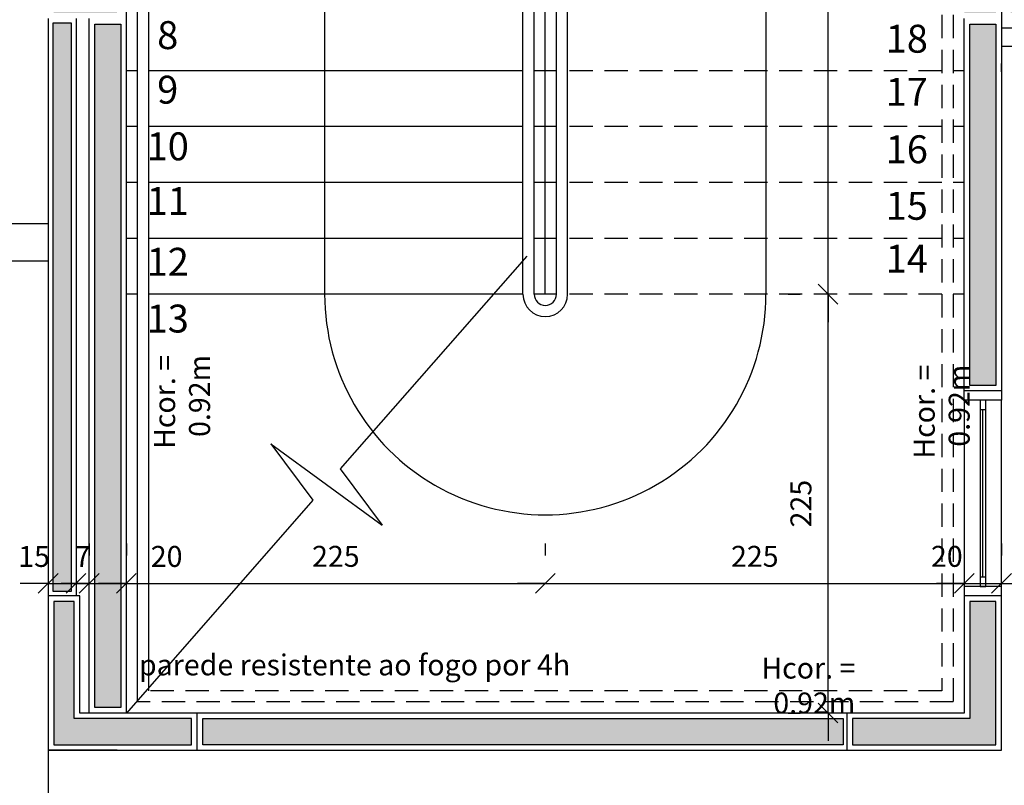
# Model space of a CAD drawing. Units: millimetres. Extents: x 44843 to 356212, y -58898 to 599.
# Drawn here: x 340173 to 340702, y -58191 to -57780 of the extents above; entities that cross this region are included whole.
import ezdxf
from ezdxf.enums import TextEntityAlignment as Align

# ---------------------------------------------------------------- set-up
doc = ezdxf.new("R2010")
doc.units = ezdxf.units.MM
doc.header["$LTSCALE"] = 10
doc.linetypes.add('DASHED2', pattern=[0.375, 0.25, -0.125])
for name, color, linetype in [('02', 2, 'Continuous'), ('30', 30, 'Continuous'), ('COTA', 13, 'Continuous'), ('ESPEC', 2, 'Continuous'), ('INCENDIO', 240, 'Continuous'), ('LINVISTA', 13, 'Continuous'), ('MOBILIARIO', 13, 'Continuous'), ('PAREDE', 6, 'Continuous'), ('PAREDE_GESSO', 3, 'Continuous'), ('PILAR', 6, 'Continuous'), ('pilar 250', 250, 'Continuous'), ('PROJECAO', 13, 'DASHED2'), ('VISTA', 1, 'Continuous')]:
    doc.layers.add(name, color=color, linetype=linetype)
doc.styles.add('REGUA60', font='ARIALN.TTF')
doc.styles.add('REGUA80', font='ARIALN.TTF')
doc.styles.get("Standard").update_dxf_attribs({"font": 'ARIALN.TTF'})
doc.dimstyles.new('ISO-25', dxfattribs={"dimtxt": 2.5, "dimasz": 2.5, "dimexe": 1.25, "dimexo": 0.625, "dimtad": 1, "dimtxsty": 'Standard', "dimcen": 2.5, "dimadec": 0, "dimazin": 0, "dimtfac": 1, "dimtmove": 0, "dimatfit": 3, "dimfxl": 1, "dimarcsym": 0})

# ---------------------------------------------------------------- blocks, each defined once
blk = doc.blocks.new('janela')
at = {"layer": '02'}
for points in [[(59379.55, 8312.27), (59384.55, 8312.27), (59384.55, 8332.27), (59379.55, 8332.27)], [(59489.55, 8312.27), (59484.55, 8312.27), (59484.55, 8332.27), (59489.55, 8332.27)]]:
    blk.add_lwpolyline(points, dxfattribs=at)
for points in [[(59384.55, 8323.77), (59384.55, 8320.77), (59389.55, 8320.77), (59389.55, 8323.77)], [(59479.55, 8323.77), (59479.55, 8320.77), (59484.55, 8320.77), (59484.55, 8323.77)]]:
    blk.add_lwpolyline(points, close=True, dxfattribs=at)
at = {"layer": 'MOBILIARIO'}
for p, q in [((59484.55, 8332.27), (59384.55, 8332.27)), ((59384.55, 8312.27), (59484.55, 8312.27))]:
    blk.add_line(p, q, dxfattribs=at)
at = {"layer": 'VISTA'}
for p, q in [((59479.55, 8323.77), (59389.55, 8323.77)), ((59389.55, 8322.27), (59479.55, 8322.27)), ((59389.55, 8320.77), (59479.55, 8320.77))]:
    blk.add_line(p, q, dxfattribs=at)
blk = doc.blocks.new('indintrr')
at = {"color": 0}
for p, q in [((-1.5, 0), (-0.434, 4.924)), ((0.434, -4.924), (-0.434, 4.924)), ((0.434, -4.924), (1.5, 0))]:
    blk.add_line(p, q, dxfattribs=at)
blk = doc.blocks.new('COTATR')
at = {"color": 6}
blk.add_line((-70.7, -70.7), (70.7, 70.7), dxfattribs=at)
at = {"color": 0, "linetype": 'ByBlock'}
blk.add_line((0, 0), (200, 0), dxfattribs=at)
blk = doc.blocks.new('*D130')
at = {"layer": 'COTA', "color": 0, "lineweight": -2, "transparency": 16777216}
for p, q in [((340230.02, -58061.34), (340230.02, -58067.84)), ((340455.02, -58061.34), (340455.02, -58067.84)), ((340230.09, -58082.84), (340454.94, -58082.84))]:
    blk.add_line(p, q, dxfattribs=at)
at = {"layer": 'Defpoints', "color": 0, "transparency": 16777216}
for p in [(340230.02, -58083.84), (340455.02, -58082.84), (340455.02, -58083.84)]:
    blk.add_point(p, dxfattribs=at)
at = {"layer": 'COTA', "color": 0, "lineweight": -2, "transparency": 16777216, "xscale": 0.075, "yscale": 0.075, "zscale": 0.075, "rotation": 180}
blk.add_blockref('COTATR', (340230.02, -58082.84), dxfattribs=at)
at = {"layer": 'COTA', "color": 0, "lineweight": -2, "transparency": 16777216, "xscale": 0.075, "yscale": 0.075, "zscale": 0.075}
blk.add_blockref('COTATR', (340455.02, -58082.84), dxfattribs=at)
at = {"layer": 'COTA', "color": 2, "transparency": 16777216, "insert": (340342.52, -58069.74), "char_height": 11.25, "attachment_point": 5, "style": 'REGUA60'}
blk.add_mtext('225', dxfattribs=at)
blk = doc.blocks.new('*D131')
at = {"layer": 'COTA', "color": 0, "lineweight": -2, "transparency": 16777216}
for p, q in [((340680.02, -58061.34), (340680.02, -58067.84)), ((340455.09, -58082.84), (340679.94, -58082.84))]:
    blk.add_line(p, q, dxfattribs=at)
at = {"layer": 'Defpoints', "color": 0, "transparency": 16777216}
for p in [(340455.02, -58083.84), (340680.02, -58082.84), (340680.02, -58083.84)]:
    blk.add_point(p, dxfattribs=at)
at = {"layer": 'COTA', "color": 0, "lineweight": -2, "transparency": 16777216, "xscale": 0.075, "yscale": 0.075, "zscale": 0.075, "rotation": 180}
blk.add_blockref('COTATR', (340455.02, -58082.84), dxfattribs=at)
at = {"layer": 'COTA', "color": 0, "lineweight": -2, "transparency": 16777216, "xscale": 0.075, "yscale": 0.075, "zscale": 0.075}
blk.add_blockref('COTATR', (340680.02, -58082.84), dxfattribs=at)
at = {"layer": 'COTA', "color": 2, "transparency": 16777216, "insert": (340567.52, -58069.74), "char_height": 11.25, "attachment_point": 5, "style": 'REGUA60'}
blk.add_mtext('225', dxfattribs=at)
blk = doc.blocks.new('*D132')
at = {"layer": 'COTA', "color": 0, "lineweight": -2, "transparency": 16777216}
for p, q in [((340188.02, -58061.34), (340188.02, -58067.84)), ((340203.02, -58061.34), (340203.02, -58067.84)), ((340188.09, -58082.84), (340202.94, -58082.84))]:
    blk.add_line(p, q, dxfattribs=at)
at = {"layer": 'Defpoints', "color": 0, "transparency": 16777216}
for p in [(340188.02, -58083.84), (340203.02, -58082.84), (340203.02, -58083.84)]:
    blk.add_point(p, dxfattribs=at)
at = {"layer": 'COTA', "color": 0, "lineweight": -2, "transparency": 16777216, "xscale": 0.075, "yscale": 0.075, "zscale": 0.075, "rotation": 180}
blk.add_blockref('COTATR', (340188.02, -58082.84), dxfattribs=at)
at = {"layer": 'COTA', "color": 0, "lineweight": -2, "transparency": 16777216, "xscale": 0.075, "yscale": 0.075, "zscale": 0.075}
blk.add_blockref('COTATR', (340203.02, -58082.84), dxfattribs=at)
at = {"layer": 'COTA', "color": 2, "transparency": 16777216, "insert": (340180.44, -58069.79), "char_height": 11.25, "attachment_point": 5, "style": 'REGUA60'}
blk.add_mtext('15', dxfattribs=at)
blk = doc.blocks.new('*D133')
at = {"layer": 'COTA', "color": 0, "lineweight": -2, "transparency": 16777216}
for p, q in [((340210.02, -58061.34), (340210.02, -58067.84)), ((340202.94, -58082.84), (340202.87, -58082.84)), ((340210.09, -58082.84), (340210.17, -58082.84))]:
    blk.add_line(p, q, dxfattribs=at)
at = {"layer": 'Defpoints', "color": 0, "transparency": 16777216}
for p in [(340203.02, -58083.84), (340210.02, -58082.84), (340210.02, -58083.84)]:
    blk.add_point(p, dxfattribs=at)
at = {"layer": 'COTA', "color": 0, "lineweight": -2, "transparency": 16777216, "xscale": 0.075, "yscale": 0.075, "zscale": 0.075, "rotation": 180}
blk.add_blockref('COTATR', (340210.02, -58082.84), dxfattribs=at)
at = {"layer": 'COTA', "color": 0, "lineweight": -2, "transparency": 16777216, "xscale": 0.075, "yscale": 0.075, "zscale": 0.075}
blk.add_blockref('COTATR', (340203.02, -58082.84), dxfattribs=at)
at = {"layer": 'COTA', "color": 2, "transparency": 16777216, "insert": (340206.52, -58069.79), "char_height": 11.25, "attachment_point": 5, "style": 'REGUA60'}
blk.add_mtext('7', dxfattribs=at)
blk = doc.blocks.new('*D134')
at = {"layer": 'COTA', "color": 0, "lineweight": -2, "transparency": 16777216}
for p, q in [((340230.02, -58061.34), (340230.02, -58067.84)), ((340210.09, -58082.84), (340229.94, -58082.84))]:
    blk.add_line(p, q, dxfattribs=at)
at = {"layer": 'Defpoints', "color": 0, "transparency": 16777216}
for p in [(340210.02, -58083.84), (340230.02, -58082.84), (340230.02, -58083.84)]:
    blk.add_point(p, dxfattribs=at)
at = {"layer": 'COTA', "color": 0, "lineweight": -2, "transparency": 16777216, "xscale": 0.075, "yscale": 0.075, "zscale": 0.075, "rotation": 180}
blk.add_blockref('COTATR', (340210.02, -58082.84), dxfattribs=at)
at = {"layer": 'COTA', "color": 0, "lineweight": -2, "transparency": 16777216, "xscale": 0.075, "yscale": 0.075, "zscale": 0.075}
blk.add_blockref('COTATR', (340230.02, -58082.84), dxfattribs=at)
at = {"layer": 'COTA', "color": 2, "transparency": 16777216, "insert": (340251.65, -58069.79), "char_height": 11.25, "attachment_point": 5, "style": 'REGUA60'}
blk.add_mtext('20', dxfattribs=at)
blk = doc.blocks.new('*D135')
at = {"layer": 'COTA', "color": 0, "lineweight": -2, "transparency": 16777216}
for p, q in [((340680.02, -58061.34), (340680.02, -58067.84)), ((340700.02, -58061.34), (340700.02, -58067.84)), ((340680.09, -58082.84), (340699.94, -58082.84))]:
    blk.add_line(p, q, dxfattribs=at)
at = {"layer": 'Defpoints', "color": 0, "transparency": 16777216}
for p in [(340680.02, -58083.84), (340700.02, -58082.84), (340700.02, -58083.84)]:
    blk.add_point(p, dxfattribs=at)
at = {"layer": 'COTA', "color": 0, "lineweight": -2, "transparency": 16777216, "xscale": 0.075, "yscale": 0.075, "zscale": 0.075, "rotation": 180}
blk.add_blockref('COTATR', (340680.02, -58082.84), dxfattribs=at)
at = {"layer": 'COTA', "color": 0, "lineweight": -2, "transparency": 16777216, "xscale": 0.075, "yscale": 0.075, "zscale": 0.075}
blk.add_blockref('COTATR', (340700.02, -58082.84), dxfattribs=at)
at = {"layer": 'COTA', "color": 2, "transparency": 16777216, "insert": (340670.64, -58069.75), "char_height": 11.25, "attachment_point": 5, "style": 'REGUA60'}
blk.add_mtext('20', dxfattribs=at)
blk = doc.blocks.new('*D136')
at = {"layer": 'COTA', "color": 0, "lineweight": -2, "transparency": 16777216}
for p, q in [((340585.36, -57927.47), (340591.86, -57927.47)), ((340606.86, -58152.39), (340606.86, -57927.54)), ((340585.36, -58152.47), (340591.86, -58152.47))]:
    blk.add_line(p, q, dxfattribs=at)
at = {"layer": 'Defpoints', "color": 0, "transparency": 16777216}
for p in [(340606.86, -57927.47), (340607.86, -57927.47), (340607.86, -58152.47)]:
    blk.add_point(p, dxfattribs=at)
at = {"layer": 'COTA', "color": 0, "lineweight": -2, "transparency": 16777216, "xscale": 0.075, "yscale": 0.075, "zscale": 0.075}
for p, rotation in [((340606.86, -57927.47), 90), ((340606.86, -58152.47), 270)]:
    blk.add_blockref('COTATR', p, dxfattribs=dict(at, rotation=rotation))
at = {"layer": 'COTA', "color": 2, "transparency": 16777216, "insert": (340593.76, -58039.97), "char_height": 11.25, "attachment_point": 5, "rotation": 90, "style": 'REGUA60'}
blk.add_mtext('225', dxfattribs=at)
blk = doc.blocks.new('*D137')
at = {"layer": 'COTA', "color": 0, "lineweight": -2, "transparency": 16777216}
for p, q in [((340585.36, -57567.47), (340591.86, -57567.47)), ((340606.86, -57927.39), (340606.86, -57567.54))]:
    blk.add_line(p, q, dxfattribs=at)
at = {"layer": 'Defpoints', "color": 0, "transparency": 16777216}
for p in [(340606.86, -57567.47), (340607.86, -57567.47), (340607.86, -57927.47)]:
    blk.add_point(p, dxfattribs=at)
at = {"layer": 'COTA', "color": 0, "lineweight": -2, "transparency": 16777216, "xscale": 0.075, "yscale": 0.075, "zscale": 0.075}
for p, rotation in [((340606.86, -57567.47), 90), ((340606.86, -57927.47), 270)]:
    blk.add_blockref('COTATR', p, dxfattribs=dict(at, rotation=rotation))
at = {"layer": 'COTA', "color": 2, "transparency": 16777216, "insert": (340593.76, -57747.47), "char_height": 11.25, "attachment_point": 5, "rotation": 90, "style": 'REGUA60'}
blk.add_mtext('360', dxfattribs=at)

msp = doc.modelspace()

# ---------------------------------------------------------------- hatches: boundary and pattern name
at = {"layer": '30'}
h = msp.add_hatch(color=256, dxfattribs=at)
h.paths.add_polyline_path([(341870.515, -55266.966), (341860.515, -55266.966), (341860.515, -55301.966), (341785.515, -55301.966), (341785.515, -55311.966), (341870.515, -55311.966)])
h.paths.add_polyline_path([(342065.515, -56561.966), (342055.515, -56561.966), (342055.515, -56639.825), (342030.515, -56639.825), (342030.515, -56649.825), (342065.515, -56649.825)])
h.paths.add_polyline_path([(343880.515, -55266.966), (343895.515, -55266.966), (343895.515, -55256.966), (343870.515, -55256.966), (343870.515, -55351.966), (343895.515, -55351.966), (343895.515, -55341.966), (343880.515, -55341.966)])
h.paths.add_polyline_path([(340995.515, -54491.966), (340985.515, -54491.966), (340985.515, -54506.966), (340910.515, -54506.966), (340910.515, -54491.966), (340900.515, -54491.966), (340900.515, -54516.966), (340995.515, -54516.966)])
h.paths.add_polyline_path([(338159.521, -54055.966), (338134.521, -54055.966), (338134.521, -54065.966), (338149.521, -54065.966), (338149.521, -54140.966), (338134.521, -54140.966), (338134.521, -54150.966), (338159.521, -54150.966)])
h.paths.add_polyline_path([(339488.515, -51946.966), (339473.515, -51946.966), (339473.515, -51871.966), (339471.015, -51871.966), (339463.515, -51871.966), (339463.515, -51956.966), (339488.515, -51956.966)])
h.paths.add_polyline_path([(343423.015, -57741.966), (343370.515, -57741.966), (343370.515, -57756.966), (343423.015, -57756.966)])
h.paths.add_polyline_path([(339508.515, -53883.966), (339493.515, -53883.966), (339493.515, -53890.466), (339508.515, -53890.466)])
h.paths.add_polyline_path([(339664.515, -55921.966), (339649.515, -55921.966), (339649.515, -55936.966), (339664.515, -55936.966)])
h.paths.add_polyline_path([(339850.515, -55921.966), (339779.515, -55921.966), (339779.515, -55936.966), (339850.515, -55936.966)])
h.paths.add_polyline_path([(339494.515, -55921.966), (339473.515, -55921.966), (339473.515, -55936.966), (339494.515, -55936.966)])
h.paths.add_polyline_path([(339358.515, -55921.966), (339182.515, -55921.966), (339182.515, -55976.966), (339197.515, -55976.966), (339197.515, -55936.966), (339358.515, -55936.966)])
h.paths.add_polyline_path([(339197.515, -56091.966), (339182.515, -56091.966), (339182.515, -56106.966), (339197.515, -56106.966)])
h.paths.add_polyline_path([(339197.515, -56221.966), (339182.515, -56221.966), (339182.515, -56274.466), (339197.515, -56274.466)])
h.paths.add_polyline_path([(339197.515, -56389.466), (339182.515, -56389.466), (339182.515, -56404.466), (339197.515, -56404.466)])
h.paths.add_polyline_path([(339287.515, -56541.966), (339204.515, -56541.966), (339204.515, -56556.966), (339287.515, -56556.966)])
h.paths.add_polyline_path([(339197.515, -56519.466), (339182.515, -56519.466), (339182.515, -56531.966), (339197.515, -56531.966)])
h.paths.add_polyline_path([(339872.515, -56541.966), (339829.515, -56541.966), (339829.515, -56556.966), (339872.515, -56556.966)])
h.paths.add_polyline_path([(339714.515, -56541.966), (339662.515, -56541.966), (339662.515, -56556.966), (339714.515, -56556.966)])
h.paths.add_polyline_path([(339547.515, -56541.966), (339539.515, -56541.966), (339539.515, -56556.966), (339547.515, -56556.966)])
h.paths.add_polyline_path([(339494.515, -56541.966), (339402.515, -56541.966), (339402.515, -56556.966), (339494.515, -56556.966)])
h.paths.add_polyline_path([(341115.515, -56256.966), (341100.515, -56256.966), (341100.515, -56271.966), (341115.515, -56271.966)])
h.paths.add_polyline_path([(341115.515, -56096.966), (341100.515, -56096.966), (341100.515, -56141.966), (341115.515, -56141.966)])
h.paths.add_polyline_path([(341115.515, -56516.966), (341100.515, -56516.966), (341100.515, -56526.966), (341115.515, -56526.966)])
h.paths.add_polyline_path([(341115.515, -56386.966), (341100.515, -56386.966), (341100.515, -56401.966), (341115.515, -56401.966)])
h.paths.add_polyline_path([(341375.515, -56541.966), (341240.515, -56541.966), (341240.515, -56556.966), (341375.515, -56556.966)])
h.paths.add_polyline_path([(341785.515, -56541.966), (341770.515, -56541.966), (341770.515, -56556.966), (341785.515, -56556.966)])
h.paths.add_polyline_path([(341655.515, -56541.966), (341640.515, -56541.966), (341640.515, -56556.966), (341655.515, -56556.966)])
h.paths.add_polyline_path([(342175.515, -56541.966), (342030.515, -56541.966), (342030.515, -56556.966), (342175.515, -56556.966)])
h.paths.add_polyline_path([(341915.515, -56541.966), (341900.515, -56541.966), (341900.515, -56556.966), (341915.515, -56556.966)])
h.paths.add_polyline_path([(342715.515, -56541.966), (342700.515, -56541.966), (342700.515, -56556.966), (342715.515, -56556.966)])
h.paths.add_polyline_path([(342585.515, -56541.966), (342440.515, -56541.966), (342440.515, -56556.966), (342585.515, -56556.966)])
h.paths.add_polyline_path([(342845.515, -56541.966), (342830.515, -56541.966), (342830.515, -56556.966), (342845.515, -56556.966)])
h.paths.add_polyline_path([(343115.515, -56386.966), (343100.515, -56386.966), (343100.515, -56401.966), (343115.515, -56401.966)])
h.paths.add_polyline_path([(343115.515, -56516.966), (343100.515, -56516.966), (343100.515, -56526.966), (343115.515, -56526.966)])
h.paths.add_polyline_path([(342975.515, -56541.966), (342960.515, -56541.966), (342960.515, -56556.966), (342975.515, -56556.966)])
h.paths.add_polyline_path([(343115.515, -56096.966), (343100.515, -56096.966), (343100.515, -56141.966), (343115.515, -56141.966)])
h.paths.add_polyline_path([(343115.515, -56256.966), (343100.515, -56256.966), (343100.515, -56271.966), (343115.515, -56271.966)])
h.paths.add_polyline_path([(342925.515, -55921.966), (342870.515, -55921.966), (342870.515, -55936.966), (342925.515, -55936.966)])
h.paths.add_polyline_path([(343085.515, -55921.966), (343040.515, -55921.966), (343040.515, -55936.966), (343085.515, -55936.966)])
h.paths.add_polyline_path([(343115.515, -55951.966), (343100.515, -55951.966), (343100.515, -55981.966), (343115.515, -55981.966)])
h.paths.add_polyline_path([(342625.515, -55921.966), (342570.515, -55921.966), (342570.515, -55936.966), (342625.515, -55936.966)])
h.paths.add_polyline_path([(342755.515, -55921.966), (342740.515, -55921.966), (342740.515, -55936.966), (342755.515, -55936.966)])
h.paths.add_polyline_path([(342455.515, -55921.966), (342440.515, -55921.966), (342440.515, -55936.966), (342455.515, -55936.966)])
h.paths.add_polyline_path([(341923.015, -55921.966), (341900.515, -55921.966), (341900.515, -55936.966), (341923.015, -55936.966)])
h.paths.add_polyline_path([(342113.015, -55921.966), (342038.015, -55921.966), (342038.015, -55936.966), (342113.015, -55936.966)])
h.paths.add_polyline_path([(342285.515, -55921.966), (342228.015, -55921.966), (342228.015, -55936.966), (342285.515, -55936.966)])
h.paths.add_polyline_path([(341485.515, -55921.966), (341436.515, -55921.966), (341436.515, -55936.966), (341485.515, -55936.966)])
h.paths.add_polyline_path([(341655.515, -55921.966), (341640.515, -55921.966), (341640.515, -55936.966), (341655.515, -55936.966)])
h.paths.add_polyline_path([(341785.515, -55921.966), (341770.515, -55921.966), (341770.515, -55936.966), (341785.515, -55936.966)])
h.paths.add_polyline_path([(341191.515, -55921.966), (341130.515, -55921.966), (341130.515, -55936.966), (341191.515, -55936.966)])
h.paths.add_polyline_path([(341115.515, -55951.966), (341100.515, -55951.966), (341100.515, -55981.966), (341115.515, -55981.966)])
h.paths.add_polyline_path([(341321.515, -55921.966), (341306.515, -55921.966), (341306.515, -55936.966), (341321.515, -55936.966)])
h.paths.add_polyline_path([(340120.515, -55696.966), (339895.515, -55696.966), (339895.515, -55706.966), (340120.515, -55706.966)])
h.paths.add_polyline_path([(340160.515, -55641.966), (340150.518, -55641.966), (340150.515, -55666.966), (340160.515, -55666.966)])
h.paths.add_polyline_path([(340120.515, -55256.966), (340006.515, -55256.966), (340006.515, -55266.966), (340120.515, -55266.966)])
h.paths.add_polyline_path([(340160.515, -55296.966), (340150.518, -55296.966), (340150.518, -55336.966), (340160.515, -55336.966)])
h.paths.add_polyline_path([(340160.518, -55441.966), (340150.515, -55441.966), (340150.515, -55491.966), (339875.518, -55491.966), (339875.518, -55501.966), (340150.518, -55501.966), (340150.515, -55536.966), (340160.518, -55536.966)])
h.paths.add_polyline_path([(339508.515, -54391.966), (339493.515, -54391.966), (339493.515, -54865.966), (339508.515, -54865.966)])
h.paths.add_polyline_path([(339508.515, -54927.966), (339494.515, -54927.966), (339494.515, -54895.966), (339493.515, -54895.966), (339493.515, -54941.966), (339493.515, -54971.966), (339508.515, -54971.966)])
h.paths.add_polyline_path([(339508.515, -54031.966), (339516.515, -54031.966), (339516.515, -54016.966), (339493.515, -54016.966), (339493.515, -54356.966), (339508.515, -54356.966)])
h.paths.add_polyline_path([(339508.515, -53581.966), (339493.515, -53581.966), (339493.515, -53853.966), (339508.515, -53853.966)])
h.paths.add_polyline_path([(339508.515, -54005.466), (339493.515, -54005.466), (339493.515, -54011.966), (339508.515, -54011.966)])
h.paths.add_polyline_path([(339508.515, -53066.966), (339493.515, -53066.966), (339493.515, -53546.966), (339508.515, -53546.966)])
h.paths.add_polyline_path([(339508.515, -52466.966), (339493.515, -52466.966), (339493.515, -53031.966), (339508.515, -53031.966)])
h.paths.add_polyline_path([(339508.515, -51871.966), (339493.515, -51871.966), (339493.515, -52431.966), (339508.515, -52431.966)])
h.paths.add_polyline_path([(339468.515, -51851.974), (339107.015, -51851.974), (339107.015, -51866.966), (339468.515, -51866.966)])
h.paths.add_polyline_path([(339062.013, -51851.974), (338604.515, -51851.974), (338604.515, -51866.966), (339062.013, -51866.966)])
h.paths.add_polyline_path([(338559.515, -51841.966), (338549.515, -51841.966), (338549.515, -51911.966), (338579.519, -51911.966), (338579.519, -51901.966), (338559.515, -51901.966), (338559.515, -51879.466)])
h.paths.add_polyline_path([(338599.515, -51881.966), (338584.519, -51881.966), (338584.519, -51936.966), (338599.516, -51936.966)])
h.paths.add_polyline_path([(338599.517, -52051.966), (338584.519, -52051.966), (338584.519, -52061.966), (338599.517, -52061.966)])
h.paths.add_polyline_path([(338599.484, -52361.966), (338584.519, -52361.966), (338584.519, -52498.626), (338599.497, -52498.626)])
h.paths.add_polyline_path([(338599.519, -52176.966), (338587.02, -52176.966), (338587.02, -52204.466), (338584.519, -52204.466), (338584.519, -52206.966), (338599.519, -52206.966)])
h.paths.add_polyline_path([(338599.501, -52543.626), (338584.519, -52543.626), (338584.519, -53160.286), (338599.561, -53160.286)])
h.paths.add_polyline_path([(338599.565, -53205.286), (338584.519, -53205.286), (338584.519, -53429.966), (338584.594, -53429.966), (338584.594, -53521.126), (338599.595, -53521.126)])
h.paths.add_polyline_path([(338599.606, -53636.126), (338584.594, -53636.126), (338584.594, -53651.126), (338599.608, -53651.126)])
h.paths.add_polyline_path([(338402.055, -53836.966), (338387.055, -53836.966), (338387.055, -53851.966), (338402.055, -53851.966)])
h.paths.add_polyline_path([(338559.594, -53836.966), (338517.055, -53836.966), (338517.055, -53851.966), (338559.594, -53851.966)])
h.paths.add_polyline_path([(338599.619, -53766.126), (338584.594, -53766.126), (338584.594, -53821.966), (338599.624, -53821.966)])
h.paths.add_polyline_path([(338272.055, -53836.966), (338134.519, -53836.966), (338134.519, -53851.966), (338272.055, -53851.966)])
h.paths.add_polyline_path([(338224.515, -53801.966), (338079.515, -53801.966), (338079.515, -53946.966), (338109.542, -53946.967), (338109.543, -53936.967), (338089.515, -53936.966), (338089.515, -53811.966), (338214.515, -53811.966), (338214.515, -53831.966), (338224.515, -53831.966)])
h.paths.add_polyline_path([(338114.529, -54304.466), (338114.528, -54316.966), (338129.521, -54316.966), (338129.521, -54304.466)])
h.paths.add_polyline_path([(338129.521, -54189.466), (338129.521, -53866.966), (338114.545, -53866.966), (338114.533, -54189.466)])
h.paths.add_polyline_path([(338129.521, -54361.966), (338114.529, -54361.966), (338114.529, -54441.966), (338129.521, -54441.966)])
h.paths.add_polyline_path([(338129.521, -54556.966), (338114.519, -54556.966), (338114.519, -54571.966), (338129.521, -54571.966)])
h.paths.add_polyline_path([(338129.521, -54686.966), (338114.52, -54686.966), (338114.522, -54865.966), (338129.521, -54865.966)])
h.paths.add_polyline_path([(338129.521, -54922.966), (338114.518, -54922.966), (338114.518, -54971.893), (338129.521, -54971.893)])
h.paths.add_polyline_path([(338129.521, -55086.893), (338114.518, -55086.893), (338114.518, -55231.966), (338129.521, -55231.966)])
h.paths.add_polyline_path([(338129.521, -55486.966), (338114.519, -55486.966), (338114.519, -55501.966), (338129.521, -55501.966)])
h.paths.add_polyline_path([(338129.521, -55616.966), (338114.519, -55616.966), (338114.518, -55631.966), (338129.521, -55631.966)])
h.paths.add_polyline_path([(338129.521, -55746.966), (338114.518, -55746.966), (338114.518, -55761.966), (338129.521, -55761.966)])
h.paths.add_polyline_path([(338129.521, -56016.966), (338114.518, -56016.966), (338114.521, -56161.966), (338129.521, -56161.966)])
h.paths.add_polyline_path([(338129.521, -56276.966), (338114.521, -56276.966), (338114.517, -56343.681), (338129.521, -56343.682)])
h.paths.add_polyline_path([(338153.228, -56400.93), (338142.622, -56411.537), (338167.75, -56436.666), (338178.357, -56426.059)])
h.paths.add_polyline_path([(338259.674, -56507.376), (338249.068, -56517.983), (338304.033, -56572.949), (338314.64, -56562.342)])
h.paths.add_polyline_path([(338403.028, -56650.73), (338395.957, -56643.659), (338385.351, -56654.266), (338392.422, -56661.337)])
h.paths.add_polyline_path([(338484.346, -56732.048), (338473.739, -56742.654), (338512.615, -56781.53), (338523.221, -56770.923)])
h.paths.add_polyline_path([(338624.181, -56868.348), (338610.039, -56882.49), (338646.965, -56919.416), (338661.107, -56905.274)])
h.paths.add_polyline_path([(338738.889, -56986.591), (338728.282, -56997.198), (338751.461, -57020.376), (338762.067, -57009.769)])
h.paths.add_polyline_path([(338864.598, -57112.3), (338861.062, -57108.764), (338850.455, -57119.371), (338853.991, -57122.906)])
h.paths.add_polyline_path([(338949.12, -57196.822), (338945.915, -57193.617), (338935.308, -57204.223), (338938.514, -57207.429)])
h.paths.add_polyline_path([(339030.437, -57278.139), (339019.831, -57288.746), (339044.91, -57313.825), (339055.517, -57303.219)])
h.paths.add_polyline_path([(339359.515, -57326.966), (339274.515, -57326.966), (339274.515, -57341.966), (339359.515, -57341.966)])
h.paths.add_polyline_path([(339159.515, -57326.966), (339112.731, -57326.966), (339112.731, -57341.966), (339159.515, -57341.966)])
h.paths.add_polyline_path([(339519.515, -57326.966), (339474.515, -57326.966), (339474.515, -57341.966), (339519.515, -57341.966)])
h.paths.add_polyline_path([(339790.015, -57326.966), (339785.015, -57326.966), (339785.015, -57341.966), (339790.015, -57341.966)])
h.paths.add_polyline_path([(339670.015, -57326.966), (339549.515, -57326.966), (339549.515, -57341.966), (339670.015, -57341.966)])
h.paths.add_polyline_path([(340055.515, -57326.966), (340050.515, -57326.966), (340050.515, -57341.966), (340055.515, -57341.966)])
h.paths.add_polyline_path([(339938.015, -57324.466), (339902.515, -57324.466), (339902.515, -57344.466), (339938.015, -57344.466)])
h.paths.add_polyline_path([(340200.515, -57346.966), (340190.515, -57346.966), (340190.515, -57736.966), (340200.515, -57736.966)])
h.paths.add_polyline_path([(340200.515, -57781.966), (340190.515, -57781.966), (340190.515, -58086.966), (340200.515, -58086.966)])
h.paths.add_polyline_path([(341115.515, -57741.966), (341000.515, -57741.966), (341000.515, -57756.966), (341115.515, -57756.966)])
h.paths.add_polyline_path([(341375.515, -57741.966), (341360.515, -57741.966), (341360.515, -57756.966), (341375.515, -57756.966)])
h.paths.add_polyline_path([(341245.515, -57741.966), (341230.515, -57741.966), (341230.515, -57756.966), (341245.515, -57756.966)])
h.paths.add_polyline_path([(341915.515, -57741.966), (341900.515, -57741.966), (341900.515, -57756.966), (341915.515, -57756.966)])
h.paths.add_polyline_path([(341785.515, -57741.966), (341640.515, -57741.966), (341640.515, -57756.966), (341785.515, -57756.966)])
h.paths.add_polyline_path([(342175.515, -57741.966), (342030.515, -57741.966), (342030.515, -57756.966), (342175.515, -57756.966)])
h.paths.add_polyline_path([(342685.515, -57741.966), (342649.515, -57741.966), (342649.515, -57756.966), (342685.515, -57756.966)])
h.paths.add_polyline_path([(342534.515, -57741.966), (342440.515, -57741.966), (342440.515, -57756.966), (342534.515, -57756.966)])
h.paths.add_polyline_path([(342975.515, -57741.966), (342930.515, -57741.966), (342930.515, -57756.966), (342975.515, -57756.966)])
h.paths.add_polyline_path([(342815.515, -57741.966), (342800.515, -57741.966), (342800.515, -57756.966), (342815.515, -57756.966)])
h.paths.add_polyline_path([(343255.515, -57741.966), (343130.515, -57741.966), (343130.515, -57756.966), (343255.515, -57756.966)])
h.paths.add_polyline_path([(343610.515, -57741.966), (343538.015, -57741.966), (343538.015, -57756.966), (343610.515, -57756.966)])
h.paths.add_polyline_path([(343915.515, -57626.966), (343900.515, -57626.966), (343900.515, -57736.966), (343915.515, -57736.966)])
h.paths.add_polyline_path([(343950.515, -57646.966), (343920.515, -57646.966), (343920.515, -57656.966), (343940.515, -57656.966), (343940.515, -57781.966), (343928.015, -57781.966), (343888.015, -57781.966), (343815.515, -57781.966), (343815.515, -57761.966), (343805.515, -57761.966), (343805.515, -57791.966), (343950.515, -57791.966)])
h.paths.add_polyline_path([(343885.515, -57741.966), (343725.515, -57741.966), (343725.515, -57756.966), (343885.515, -57756.966)])
h.paths.add_polyline_path([(343915.515, -57491.966), (343900.515, -57491.966), (343900.515, -57511.966), (343915.515, -57511.966)])
h.paths.add_polyline_path([(343915.515, -57266.966), (343900.515, -57266.966), (343900.515, -57376.966), (343915.515, -57376.966)])
h.paths.add_polyline_path([(343915.515, -57216.966), (343900.515, -57216.966), (343900.515, -57221.966), (343915.515, -57221.966)])
h.paths.add_polyline_path([(343915.515, -56886.966), (343900.515, -56886.966), (343900.515, -56955.966), (343915.515, -56955.966)])
h.paths.add_polyline_path([(343915.515, -57070.966), (343900.515, -57070.966), (343900.515, -57101.966), (343915.515, -57101.966)])
h.paths.add_polyline_path([(343915.515, -56702.966), (343900.515, -56702.966), (343900.515, -56771.966), (343915.515, -56771.966)])
h.paths.add_polyline_path([(343915.515, -56561.966), (343900.515, -56561.966), (343900.515, -56587.966), (343915.515, -56587.966)])
h.paths.add_polyline_path([(343915.515, -56386.966), (343900.515, -56386.966), (343900.515, -56396.966), (343915.515, -56396.966)])
h.paths.add_polyline_path([(343915.515, -56081.966), (343900.515, -56081.966), (343900.515, -56091.966), (343915.515, -56091.966)])
h.paths.add_polyline_path([(343915.515, -56205.716), (343900.515, -56205.716), (343900.515, -56271.966), (343915.515, -56271.966)])
h.paths.add_polyline_path([(343915.515, -55836.966), (343900.515, -55836.966), (343900.515, -55916.966), (343915.515, -55916.966)])
h.paths.add_polyline_path([(343915.515, -55706.966), (343900.515, -55706.966), (343900.515, -55721.966), (343915.515, -55721.966)])
h.paths.add_polyline_path([(343915.515, -55476.966), (343900.515, -55476.966), (343900.515, -55591.966), (343915.515, -55591.966)])
h.paths.add_polyline_path([(343915.515, -55286.966), (343900.515, -55286.966), (343900.515, -55361.966), (343915.515, -55361.966)])
h.paths.add_polyline_path([(343915.515, -55116.631), (343900.515, -55116.631), (343900.515, -55136.798), (343915.515, -55136.798)])
h.paths.add_polyline_path([(343915.515, -54866.551), (343900.515, -54866.551), (343900.515, -55001.631), (343915.515, -55001.631)])
h.paths.add_polyline_path([(343950.515, -54826.631), (343920.515, -54826.631), (343920.515, -54836.631), (343940.515, -54836.631), (343940.515, -54961.631), (343920.515, -54961.631), (343920.515, -54971.631), (343950.515, -54971.631)])
h.paths.add_polyline_path([(343670.515, -54471.966), (343658.515, -54471.966), (343658.515, -54491.966), (343655.515, -54491.966), (343655.515, -54841.631), (343668.515, -54841.631), (343668.515, -54841.631), (343895.515, -54841.631), (343895.515, -54841.551), (343915.515, -54841.551), (343915.515, -54826.631), (343670.515, -54826.631)])
h.paths.add_polyline_path([(343670.515, -54436.966), (343600.515, -54436.966), (343600.515, -54466.966), (343610.515, -54466.966), (343610.515, -54446.966), (343660.515, -54446.966), (343660.515, -54466.966), (343670.515, -54466.966)])
h.paths.add_polyline_path([(343318.015, -54471.966), (343240.515, -54471.966), (343240.515, -54486.966), (343318.015, -54486.966)])
h.paths.add_polyline_path([(343448.015, -54471.966), (343433.015, -54471.966), (343433.015, -54486.966), (343448.015, -54486.966)])
h.paths.add_polyline_path([(343623.515, -54471.966), (343563.015, -54471.966), (343563.015, -54486.966), (343623.515, -54486.966)])
h.paths.add_polyline_path([(342975.515, -54471.966), (342933.015, -54471.966), (342933.015, -54486.966), (342975.515, -54486.966)])
h.paths.add_polyline_path([(342690.515, -54471.966), (342568.015, -54471.966), (342568.015, -54486.966), (342690.515, -54486.966)])
h.paths.add_polyline_path([(342818.015, -54471.966), (342805.515, -54471.966), (342805.515, -54486.966), (342818.015, -54486.966)])
h.paths.add_polyline_path([(342285.515, -54471.966), (342160.515, -54471.966), (342160.515, -54486.966), (342285.515, -54486.966)])
h.paths.add_polyline_path([(342453.015, -54471.966), (342440.515, -54471.966), (342440.515, -54486.966), (342453.015, -54486.966)])
h.paths.add_polyline_path([(341915.515, -54471.966), (341770.515, -54471.966), (341770.515, -54486.966), (341915.515, -54486.966)])
h.paths.add_polyline_path([(342045.515, -54471.966), (342030.515, -54471.966), (342030.515, -54486.966), (342045.515, -54486.966)])
h.paths.add_polyline_path([(341362.015, -54471.966), (341347.015, -54471.966), (341347.015, -54486.966), (341362.015, -54486.966)])
h.paths.add_polyline_path([(341485.515, -54471.966), (341477.015, -54471.966), (341477.015, -54486.966), (341485.515, -54486.966)])
h.paths.add_polyline_path([(341655.515, -54471.966), (341640.515, -54471.966), (341640.515, -54486.966), (341655.515, -54486.966)])
h.paths.add_polyline_path([(341008.015, -54471.966), (340840.515, -54471.966), (340840.515, -54486.966), (341008.015, -54486.966)])
h.paths.add_polyline_path([(341232.015, -54471.966), (341123.015, -54471.966), (341123.015, -54486.966), (341232.015, -54486.966)])
h.paths.add_polyline_path([(340425.515, -54471.966), (340417.015, -54471.966), (340417.015, -54486.966), (340425.515, -54486.966)])
h.paths.add_polyline_path([(340555.515, -54471.966), (340540.515, -54471.966), (340540.515, -54486.966), (340555.515, -54486.966)])
h.paths.add_polyline_path([(340671.515, -54471.966), (340670.515, -54471.966), (340670.515, -54486.966), (340671.515, -54486.966)])
h.paths.add_polyline_path([(340115.515, -54471.966), (340006.515, -54471.966), (340006.515, -54486.966), (340115.515, -54486.966)])
h.paths.add_polyline_path([(340245.515, -54471.966), (340230.515, -54471.966), (340230.515, -54486.966), (340245.515, -54486.966)])
h.paths.add_polyline_path([(340382.015, -54471.966), (340360.515, -54471.966), (340360.515, -54486.966), (340382.015, -54486.966)])
at = {"layer": 'INCENDIO'}
h = msp.add_hatch(color=256, dxfattribs=at)
h.paths.add_polyline_path([(340271.015, -58155.466), (340271.015, -58169.466), (340615.015, -58169.466), (340615.015, -58155.466)])
h.paths.add_polyline_path([(340213.015, -58149.466), (340227.015, -58149.466), (340227.015, -57782.466), (340213.015, -57782.466)])
msp.add_hatch(color=256, dxfattribs=at).paths.add_polyline_path([(340697.015, -57976.466), (340683.015, -57976.466), (340683.015, -57782.466), (340697.015, -57782.466)])
at = {"layer": 'pilar 250'}
h = msp.add_hatch(color=256, dxfattribs=at)
h.paths.add_polyline_path([(340697.015, -58092.466), (340683.015, -58092.466), (340683.015, -58155.466), (340620.015, -58155.466), (340620.015, -58169.466), (340697.015, -58169.466)])
h.paths.add_polyline_path([(340265.015, -58155.466), (340202.015, -58155.466), (340202.015, -58092.466), (340191.015, -58092.466), (340191.015, -58169.466), (340265.015, -58169.466)])
h.paths.add_polyline_path([(340225.015, -57742.466), (340191.015, -57742.466), (340191.015, -57776.466), (340225.015, -57776.466)])
h.paths.add_polyline_path([(340725.015, -57742.466), (340705.015, -57742.466), (340705.015, -57776.466), (340725.015, -57776.466)])
h.paths.add_polyline_path([(340697.015, -57742.466), (340680.015, -57742.466), (340680.015, -57776.466), (340697.015, -57776.466)])
h.paths.add_polyline_path([(341115.015, -57227.466), (341091.015, -57227.466), (341091.015, -57251.466), (341115.015, -57251.466)])
h.paths.add_polyline_path([(340697.015, -57227.466), (340678.015, -57227.466), (340678.015, -57251.466), (340697.015, -57251.466)])
h.paths.add_polyline_path([(340205.015, -57317.466), (340171.015, -57317.466), (340171.015, -57341.466), (340205.015, -57341.466)])
h.paths.add_polyline_path([(340724.015, -57227.466), (340705.015, -57227.466), (340705.015, -57251.466), (340724.015, -57251.466)])
h.paths.add_polyline_path([(340724.015, -56947.466), (340705.015, -56947.466), (340705.015, -56971.466), (340724.015, -56971.466)])
h.paths.add_polyline_path([(340971.015, -56952.466), (340952.015, -56952.466), (340952.015, -56971.466), (340971.015, -56971.466)])
h.paths.add_polyline_path([(341280.015, -56952.466), (341261.015, -56952.466), (341261.015, -56971.466), (341280.015, -56971.466)])
h.paths.add_polyline_path([(341125.015, -56532.466), (341101.015, -56532.466), (341101.015, -56556.466), (341125.015, -56556.466)])
h.paths.add_polyline_path([(340724.015, -56532.466), (340705.015, -56532.466), (340705.015, -56556.466), (340724.015, -56556.466)])
h.paths.add_polyline_path([(340697.015, -56532.466), (340678.015, -56532.466), (340678.015, -56556.466), (340697.015, -56556.466)])
h.paths.add_polyline_path([(341125.015, -55922.466), (341101.015, -55922.466), (341101.015, -55946.466), (341125.015, -55946.466)])
h.paths.add_polyline_path([(340697.015, -55922.466), (340678.015, -55922.466), (340678.015, -55946.466), (340697.015, -55946.466)])
h.paths.add_polyline_path([(340724.015, -55922.466), (340705.015, -55922.466), (340705.015, -55946.466), (340724.015, -55946.466)])
h.paths.add_polyline_path([(339870.015, -55672.466), (339856.018, -55672.466), (339856.018, -55697.466), (339856.015, -55697.466), (339856.015, -55706.466), (339890.015, -55706.466), (339890.015, -55697.466), (339870.015, -55697.466)])
h.paths.add_polyline_path([(340160.015, -55672.466), (340151.018, -55672.466), (340151.018, -55697.466), (340126.015, -55697.466), (340126.015, -55706.466), (340160.015, -55706.466)])
h.paths.add_polyline_path([(340140.015, -55922.466), (340121.015, -55922.466), (340121.015, -55946.466), (340140.015, -55946.466)])
h.paths.add_polyline_path([(339534.015, -55922.466), (339500.015, -55922.466), (339500.015, -55946.466), (339534.015, -55946.466)])
h.paths.add_polyline_path([(338894.015, -55922.466), (338870.015, -55922.466), (338870.015, -55946.466), (338894.015, -55946.466)])
h.paths.add_polyline_path([(338129.015, -55877.466), (338105.015, -55877.466), (338105.015, -55901.466), (338129.015, -55901.466)])
h.paths.add_polyline_path([(338129.015, -56377.424), (338129.015, -56349.182), (338115.017, -56349.181), (338115.015, -56383.223), (338139.086, -56407.294), (338148.985, -56397.395)])
h.paths.add_polyline_path([(338530.292, -56771.631), (338516.857, -56785.066), (338530.292, -56798.501), (338543.727, -56785.066)])
h.paths.add_polyline_path([(338846.92, -57088.258), (338833.485, -57101.693), (338846.92, -57115.128), (338860.355, -57101.693)])
h.paths.add_polyline_path([(339107.231, -57327.466), (339079.056, -57327.466), (339059.056, -57307.458), (339049.153, -57317.361), (339073.258, -57341.466), (339107.231, -57341.466)])
h.paths.add_polyline_path([(339544.015, -57322.466), (339525.015, -57322.466), (339525.015, -57341.466), (339544.015, -57341.466)])
h.paths.add_polyline_path([(339534.015, -56532.466), (339500.015, -56532.466), (339500.015, -56556.466), (339534.015, -56556.466)])
h.paths.add_polyline_path([(340140.015, -56532.466), (340121.015, -56532.466), (340121.015, -56556.466), (340140.015, -56556.466)])
h.paths.add_polyline_path([(339199.015, -56537.466), (339180.015, -56537.466), (339180.015, -56556.466), (339199.015, -56556.466)])

# ---------------------------------------------------------------- linework, layer by layer
msp.add_lwpolyline([(340700.015, -57806.466), (340700.015, -57803.466)])
at = {"layer": '02'}
for p, q in [((340336.515, -57567.466), (340336.515, -57927.466)), ((340443.015, -57927.466), (340443.015, -57567.466)), ((340449.015, -57927.466), (340449.015, -57567.466)), ((340461.015, -57927.466), (340461.015, -57567.466)), ((340467.015, -57927.466), (340467.015, -57567.466)), ((340573.515, -57567.466), (340573.515, -57927.466))]:
    msp.add_line(p, q, dxfattribs=at)
for points in [[(340236.015, -58145.615), (340236.015, -57537.466)], [(340242.015, -58138.763), (340242.015, -57537.466)], [(340700.015, -57807.966), (340700.015, -57806.466)]]:
    msp.add_lwpolyline(points, dxfattribs=at)
for radius, end in [(118.5, 0.00015), (12, 0), (6, 0)]:
    msp.add_arc((340455.015, -57927.466), radius, 180, end, dxfattribs=at)
at = {"layer": '30'}
msp.add_lwpolyline([(340200.515, -57781.966), (340190.515, -57781.966), (340190.515, -58086.966), (340200.515, -58086.966)], close=True, dxfattribs=at)
at = {"layer": 'ESPEC'}
for p, q in [((340700.015, -57784.466), (343803.015, -57784.466)), ((343803.015, -57794.466), (340700.015, -57794.466))]:
    msp.add_line(p, q, dxfattribs=at)
at = {"layer": 'ESPEC', "ltscale": 0.01}
for p, q in [((340445.015, -57906.966), (340344.927, -58021.252)), ((340330.103, -58038.179), (340230.015, -58152.466))]:
    msp.add_line(p, q, dxfattribs=at)
at = {"layer": 'INCENDIO'}
for points in [[(340213.015, -58149.466), (340213.015, -57782.466), (340227.015, -57782.466), (340227.015, -58149.466)], [(340697.015, -57976.466), (340683.015, -57976.466), (340683.015, -57782.466), (340697.015, -57782.466)], [(340271.015, -58155.466), (340615.015, -58155.466), (340615.015, -58169.466), (340271.015, -58169.466)]]:
    msp.add_lwpolyline(points, close=True, dxfattribs=at)
at = {"layer": 'LINVISTA'}
for p, q in [((340455.015, -57927.466), (340455.015, -57567.466)), ((340236.015, -57807.466), (340230.015, -57807.466)), ((340443.015, -57807.466), (340242.015, -57807.466)), ((340461.015, -57807.466), (340449.015, -57807.466)), ((340236.015, -57837.466), (340230.015, -57837.466)), ((340443.015, -57837.466), (340242.015, -57837.466)), ((340461.015, -57837.466), (340449.015, -57837.466)), ((340236.015, -57867.466), (340230.015, -57867.466)), ((340443.015, -57867.466), (340242.015, -57867.466)), ((340461.015, -57867.466), (340449.015, -57867.466)), ((340236.015, -57897.466), (340230.015, -57897.466)), ((340443.015, -57897.466), (340242.015, -57897.466)), ((340461.015, -57897.466), (340449.015, -57897.466)), ((340236.015, -57927.466), (340230.015, -57927.466)), ((340443.015, -57927.466), (340242.015, -57927.466)), ((340461.015, -57927.466), (340449.015, -57927.466)), ((340188.015, -58172.466), (340188.015, -58454.466))]:
    msp.add_line(p, q, dxfattribs=at)
at = {"layer": 'PAREDE'}
for p, q in [((340188.015, -57779.466), (340188.015, -58172.466)), ((340203.015, -57779.466), (340203.015, -58089.466)), ((340617.015, -58152.466), (340230.015, -58152.466)), ((340225.015, -58172.466), (340188.015, -58172.466)), ((340268.015, -58172.466), (340617.015, -58172.466))]:
    msp.add_line(p, q, dxfattribs=at)
for points in [[(340230.015, -58152.466), (340230.015, -57244.466)], [(340700.015, -57414.466), (340700.015, -57979.466), (340680.015, -57979.466), (340680.015, -57779.466)], [(340210.015, -58152.466), (340210.015, -57779.466)]]:
    msp.add_lwpolyline(points, dxfattribs=at)
at = {"layer": 'PAREDE_GESSO'}
for p, q in [((338570.497, -57889.466), (340188.015, -57889.466)), ((338562.213, -57909.466), (340188.015, -57909.466))]:
    msp.add_line(p, q, dxfattribs=at)
at = {"layer": 'PILAR'}
for points in [[(340205.015, -58089.466), (340188.015, -58089.466), (340188.015, -58172.466), (340268.015, -58172.466), (340268.015, -58152.466), (340205.015, -58152.466), (340205.015, -58089.466)], [(340700.015, -58089.466), (340680.015, -58089.466), (340680.015, -58152.466), (340617.015, -58152.466), (340617.015, -58172.466), (340700.015, -58172.466), (340700.015, -58089.466)]]:
    msp.add_lwpolyline(points, dxfattribs=at)
at = {"layer": 'pilar 250'}
for points in [[(340202.015, -58092.466), (340191.015, -58092.466), (340191.015, -58169.466), (340265.015, -58169.466), (340265.015, -58155.466), (340202.015, -58155.466)], [(340697.015, -58092.466), (340683.015, -58092.466), (340683.015, -58155.466), (340620.015, -58155.466), (340620.015, -58169.466), (340697.015, -58169.466)]]:
    msp.add_lwpolyline(points, close=True, dxfattribs=at)
at = {"layer": 'PROJECAO', "ltscale": 5}
for p, q in [((340668.015, -57777.466), (340668.015, -58140.466)), ((340674.015, -57777.466), (340674.015, -58146.466)), ((340668.015, -57807.466), (340467.015, -57807.466)), ((340680.015, -57807.466), (340674.015, -57807.466)), ((340668.015, -57837.466), (340467.015, -57837.466)), ((340680.015, -57837.466), (340674.015, -57837.466)), ((340668.015, -57867.466), (340467.015, -57867.466)), ((340680.015, -57867.466), (340674.015, -57867.466)), ((340668.015, -57897.466), (340467.015, -57897.466)), ((340680.015, -57897.466), (340674.015, -57897.466)), ((340668.015, -57927.466), (340467.015, -57927.466)), ((340680.015, -57927.466), (340674.015, -57927.466)), ((340668.015, -58140.466), (340242.015, -58140.466)), ((340674.015, -58146.466), (340236.015, -58146.466))]:
    msp.add_line(p, q, dxfattribs=at)
for points in [[(340242.015, -58140.466), (340242.015, -58138.763)], [(340236.015, -58146.466), (340236.015, -58145.615)]]:
    msp.add_lwpolyline(points, dxfattribs=at)

# ---------------------------------------------------------------- block references
at = {"rotation": 90}
msp.add_blockref('janela', (349012.29, -117469.013), dxfattribs=at)
at = {"layer": 'ESPEC', "ltscale": 0.01, "xscale": 7.500000000718814, "yscale": 7.500000000718814, "zscale": 7.500000000718814, "rotation": 228.78930006728}
msp.add_blockref('indintrr', (340337.515, -58029.716), dxfattribs=at)

# ---------------------------------------------------------------- texts
at = {"layer": 'ESPEC', "ltscale": 0.01, "style": 'REGUA80'}
for s, p in [('8', (340252.228, -57790.239)), ('18', (340649.136, -57792.19)), ('9', (340252.228, -57819.577)), ('17', (340649.136, -57820.709)), ('10', (340252.228, -57850.014)), ('16', (340649.136, -57851.573)), ('11', (340252.228, -57879.352)), ('15', (340649.136, -57881.936)), ('14', (340649.136, -57910.347)), ('12', (340252.228, -57912.002)), ('13', (340252.228, -57942.509))]:
    msp.add_text(s, height=15, dxfattribs=at).set_placement(p, align=Align.MIDDLE)
at = {"layer": 'INCENDIO', "char_height": 11.25, "width": 80.94726, "attachment_point": 3, "rotation": 90, "style": 'REGUA60'}
for insert in [(340244.941, -57960.116), (340652.899, -57965.352)]:
    msp.add_mtext('Hcor. = 0.92m', dxfattribs=dict(at, insert=insert))
at = {"layer": 'INCENDIO', "char_height": 11.25, "attachment_point": 3, "style": 'REGUA60'}
for s, insert, width in [('parede resistente ao fogo por 4h', (340468.377, -58120.971), 416.52512), ('Hcor. = 0.92m', (340621.503, -58122.67), 80.94726)]:
    msp.add_mtext(s, dxfattribs=dict(at, insert=insert, width=width))

# ---------------------------------------------------------------- dimensions: what is measured, and where the dimension line sits
at = {"layer": 'COTA'}
for base, p1, p2, override, picture, middle in [((340606.855, -57567.466), (340607.855, -57927.466), (340607.855, -57567.466), {"dimscale": 7.5, "dimtxt": 1.5, "dimasz": 0.01, "dimexe": 2, "dimexo": 3, "dimgap": 0.98, "dimrnd": 0.5, "dimtxsty": 'REGUA60', "dimblk": 'COTATR', "dimcen": 4, "dimdle": 4, "dimse1": 1, "dimclrt": 2, "dimaunit": 1, "dimtofl": 0, "dimtmove": 2, "dimatfit": 2}, '*D137', (340593.761, -57747.466)), ((340606.855, -57927.466), (340607.855, -58152.466), (340607.855, -57927.466), {"dimscale": 7.5, "dimtxt": 1.5, "dimasz": 0.01, "dimexe": 2, "dimexo": 3, "dimgap": 0.98, "dimrnd": 0.5, "dimtxsty": 'REGUA60', "dimblk": 'COTATR', "dimcen": 4, "dimdle": 4, "dimclrt": 2, "dimaunit": 1, "dimtofl": 0, "dimtmove": 2, "dimatfit": 2}, '*D136', (340593.761, -58039.966))]:
    dim = msp.add_linear_dim(base=base, p1=p1, p2=p2, angle=90, dimstyle='ISO-25', override=override, dxfattribs=at)
    dim.commit()
    dim.dimension.update_dxf_attribs({"geometry": picture, "text_midpoint": middle})
for base, p1, p2, override, picture, middle in [((340203.015, -58082.838), (340188.015, -58083.838), (340203.015, -58083.838), {"dimscale": 7.5, "dimtxt": 1.5, "dimasz": 0.01, "dimexe": 2, "dimexo": 3, "dimgap": 0.98, "dimrnd": 0.5, "dimtxsty": 'REGUA60', "dimblk": 'COTATR', "dimcen": 4, "dimdle": 4, "dimclrt": 2, "dimaunit": 1, "dimtofl": 0, "dimtmove": 2, "dimatfit": 2}, '*D132', (340180.445, -58069.795)), ((340210.015, -58082.838), (340203.015, -58083.838), (340210.015, -58083.838), {"dimscale": 7.5, "dimtxt": 1.5, "dimasz": 0.01, "dimexe": 2, "dimexo": 3, "dimgap": 0.98, "dimrnd": 0.5, "dimtxsty": 'REGUA60', "dimblk": 'COTATR', "dimcen": 4, "dimdle": 4, "dimse1": 1, "dimclrt": 2, "dimaunit": 1, "dimtofl": 0, "dimtmove": 2, "dimatfit": 2}, '*D133', (340206.515, -58069.795)), ((340230.015, -58082.838), (340210.015, -58083.838), (340230.015, -58083.838), {"dimscale": 7.5, "dimtxt": 1.5, "dimasz": 0.01, "dimexe": 2, "dimexo": 3, "dimgap": 0.98, "dimrnd": 0.5, "dimtxsty": 'REGUA60', "dimblk": 'COTATR', "dimcen": 4, "dimdle": 4, "dimse1": 1, "dimclrt": 2, "dimaunit": 1, "dimtofl": 0, "dimtmove": 2, "dimatfit": 2}, '*D134', (340251.646, -58069.795)), ((340700.015, -58082.838), (340680.015, -58083.838), (340700.015, -58083.838), {"dimscale": 7.5, "dimtxt": 1.5, "dimasz": 0.01, "dimexe": 2, "dimexo": 3, "dimgap": 0.98, "dimrnd": 0.5, "dimtxsty": 'REGUA60', "dimblk": 'COTATR', "dimcen": 4, "dimdle": 4, "dimclrt": 2, "dimaunit": 1, "dimtofl": 0, "dimtmove": 2, "dimatfit": 2}, '*D135', (340670.638, -58069.752))]:
    dim = msp.add_linear_dim(base=base, p1=p1, p2=p2, dimstyle='ISO-25', override=override, dxfattribs=at)
    dim.commit()
    dim.dimension.update_dxf_attribs({"geometry": picture, "text_midpoint": middle, "dimtype": 160})
for base, p1, p2, override, picture, middle in [((340455.015, -58082.838), (340230.015, -58083.838), (340455.015, -58083.838), {"dimscale": 7.5, "dimtxt": 1.5, "dimasz": 0.01, "dimexe": 2, "dimexo": 3, "dimgap": 0.98, "dimrnd": 0.5, "dimtxsty": 'REGUA60', "dimblk": 'COTATR', "dimcen": 4, "dimdle": 4, "dimclrt": 2, "dimaunit": 1, "dimtofl": 0, "dimtmove": 2, "dimatfit": 2}, '*D130', (340342.515, -58069.744)), ((340680.015, -58082.838), (340455.015, -58083.838), (340680.015, -58083.838), {"dimscale": 7.5, "dimtxt": 1.5, "dimasz": 0.01, "dimexe": 2, "dimexo": 3, "dimgap": 0.98, "dimrnd": 0.5, "dimtxsty": 'REGUA60', "dimblk": 'COTATR', "dimcen": 4, "dimdle": 4, "dimse1": 1, "dimclrt": 2, "dimaunit": 1, "dimtofl": 0, "dimtmove": 2, "dimatfit": 2}, '*D131', (340567.515, -58069.744))]:
    dim = msp.add_linear_dim(base=base, p1=p1, p2=p2, dimstyle='ISO-25', override=override, dxfattribs=at)
    dim.commit()
    dim.dimension.update_dxf_attribs({"geometry": picture, "text_midpoint": middle})

doc.saveas('drawing.dxf')
